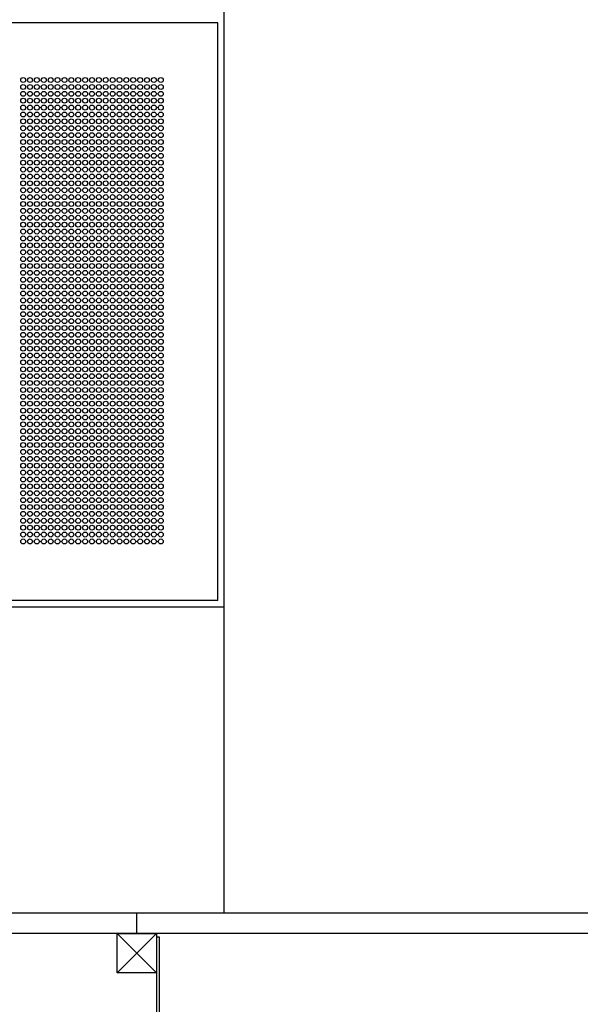
# Model space of a CAD drawing. Units: millimetres. Extents: x -220 to 18838, y 150 to 15226.
# Drawn here: x 9042 to 9612, y 8496 to 9497 of the extents above; entities that cross this region are included whole.
import ezdxf

# ---------------------------------------------------------------- set-up
doc = ezdxf.new("R2010")
doc.units = ezdxf.units.MM
for name, color, linetype in [('Jackl 40x40', 5, 'Continuous'), ('Jackl 40x40 osy', 2, 'Continuous'), ('OK svislá', 5, 'Continuous'), ('Panel', 3, 'Continuous'), ('Podhled', 4, 'Continuous'), ('Spojka', 160, 'Continuous'), ('VZT odvod', 135, 'Continuous')]:
    doc.layers.add(name, color=color, linetype=linetype)

# ---------------------------------------------------------------- blocks, each defined once
blk = doc.blocks.new('Jackl 40x40 horní')
at = {"layer": 'Jackl 40x40'}
for p, q in [((20, 20), (-20, 20)), ((-20, 20), (-20, -20)), ((20, -20), (20, 20)), ((-20, -20), (20, -20))]:
    blk.add_line(p, q, dxfattribs=at)
at = {"layer": 'Jackl 40x40 osy'}
for p, q in [((-20, -20), (20, 20)), ((20, -20), (-20, 20))]:
    blk.add_line(p, q, dxfattribs=at)
at = {"layer": 'Panel'}
blk.add_line((0, 20), (0, 41), dxfattribs=at)
blk = doc.blocks.new('Spojka svislá pravá')
at = {"layer": 'Spojka'}
for p, q in [((3, 154), (0, 154)), ((0, 154), (0, 4)), ((3, 4), (3, 154)), ((0, 4), (3, 4))]:
    blk.add_line(p, q, dxfattribs=at)
blk = doc.blocks.new('odvo nástavec 587')
at = {"layer": 'VZT odvod', "linetype": 'ByBlock'}
for p, q in [((593.5, 593.5), (6.5, 593.5)), ((593.5, 6.5), (593.5, 593.5)), ((593.5, 6.5), (6.5, 6.5))]:
    blk.add_line(p, q, dxfattribs=at)
at = {"layer": 'VZT odvod'}
for centre in [(395.4, 535.4), (395.4, 528.4), (402.4, 535.4), (402.4, 528.4), (409.4, 535.4), (409.4, 528.4), (416.4, 535.4), (416.4, 528.4), (423.4, 535.4), (423.4, 528.4), (430.4, 535.4), (430.4, 528.4), (437.4, 535.4), (437.4, 528.4), (444.4, 535.4), (444.4, 528.4), (451.4, 535.4), (451.4, 528.4), (458.4, 535.4), (458.4, 528.4), (465.4, 535.4), (465.4, 528.4), (472.4, 535.4), (472.4, 528.4), (479.4, 535.4), (479.4, 528.4), (486.4, 535.4), (486.4, 528.4), (493.4, 535.4), (493.4, 528.4), (500.4, 535.4), (500.4, 528.4), (507.4, 535.4), (507.4, 528.4), (514.4, 535.4), (514.4, 528.4), (521.4, 535.4), (521.4, 528.4), (528.4, 535.4), (528.4, 528.4), (535.4, 535.4), (535.4, 528.4), (395.4, 521.4), (402.4, 521.4), (409.4, 521.4), (416.4, 521.4), (423.4, 521.4), (430.4, 521.4), (437.4, 521.4), (444.4, 521.4), (451.4, 521.4), (458.4, 521.4), (465.4, 521.4), (472.4, 521.4), (479.4, 521.4), (486.4, 521.4), (493.4, 521.4), (500.4, 521.4), (507.4, 521.4), (514.4, 521.4), (521.4, 521.4), (528.4, 521.4), (535.4, 521.4), (395.4, 514.4), (402.4, 514.4), (409.4, 514.4), (416.4, 514.4), (423.4, 514.4), (430.4, 514.4), (437.4, 514.4), (444.4, 514.4), (451.4, 514.4), (458.4, 514.4), (465.4, 514.4), (472.4, 514.4), (479.4, 514.4), (486.4, 514.4), (493.4, 514.4), (500.4, 514.4), (507.4, 514.4), (514.4, 514.4), (521.4, 514.4), (528.4, 514.4), (535.4, 514.4), (395.4, 507.4), (395.4, 500.4), (402.4, 507.4), (402.4, 500.4), (409.4, 507.4), (409.4, 500.4), (416.4, 507.4), (416.4, 500.4), (423.4, 507.4), (423.4, 500.4), (430.4, 507.4), (430.4, 500.4), (437.4, 507.4), (437.4, 500.4), (444.4, 507.4), (444.4, 500.4), (451.4, 507.4), (451.4, 500.4), (458.4, 507.4), (458.4, 500.4), (465.4, 507.4), (465.4, 500.4), (472.4, 507.4), (472.4, 500.4), (479.4, 507.4), (479.4, 500.4), (486.4, 507.4), (486.4, 500.4), (493.4, 507.4), (493.4, 500.4), (500.4, 507.4), (500.4, 500.4), (507.4, 507.4), (507.4, 500.4), (514.4, 507.4), (514.4, 500.4), (521.4, 507.4), (521.4, 500.4), (528.4, 507.4), (528.4, 500.4), (535.4, 507.4), (535.4, 500.4), (395.4, 493.4), (402.4, 493.4), (409.4, 493.4), (416.4, 493.4), (423.4, 493.4), (430.4, 493.4), (437.4, 493.4), (444.4, 493.4), (451.4, 493.4), (458.4, 493.4), (465.4, 493.4), (472.4, 493.4), (479.4, 493.4), (486.4, 493.4), (493.4, 493.4), (500.4, 493.4), (507.4, 493.4), (514.4, 493.4), (521.4, 493.4), (528.4, 493.4), (535.4, 493.4), (395.4, 486.4), (395.4, 479.4), (402.4, 486.4), (402.4, 479.4), (409.4, 486.4), (409.4, 479.4), (416.4, 486.4), (416.4, 479.4), (423.4, 486.4), (423.4, 479.4), (430.4, 486.4), (430.4, 479.4), (437.4, 486.4), (437.4, 479.4), (444.4, 486.4), (444.4, 479.4), (451.4, 486.4), (451.4, 479.4), (458.4, 486.4), (458.4, 479.4), (465.4, 486.4), (465.4, 479.4), (472.4, 486.4), (472.4, 479.4), (479.4, 486.4), (479.4, 479.4), (486.4, 486.4), (486.4, 479.4), (493.4, 486.4), (493.4, 479.4), (500.4, 486.4), (500.4, 479.4), (507.4, 486.4), (507.4, 479.4), (514.4, 486.4), (514.4, 479.4), (521.4, 486.4), (521.4, 479.4), (528.4, 486.4), (528.4, 479.4), (535.4, 486.4), (535.4, 479.4), (395.4, 472.4), (402.4, 472.4), (409.4, 472.4), (416.4, 472.4), (423.4, 472.4), (430.4, 472.4), (437.4, 472.4), (444.4, 472.4), (451.4, 472.4), (458.4, 472.4), (465.4, 472.4), (472.4, 472.4), (479.4, 472.4), (486.4, 472.4), (493.4, 472.4), (500.4, 472.4), (507.4, 472.4), (514.4, 472.4), (521.4, 472.4), (528.4, 472.4), (535.4, 472.4), (395.4, 465.4), (395.4, 458.4), (402.4, 465.4), (402.4, 458.4), (409.4, 465.4), (409.4, 458.4), (416.4, 465.4), (416.4, 458.4), (423.4, 465.4), (423.4, 458.4), (430.4, 465.4), (430.4, 458.4), (437.4, 465.4), (437.4, 458.4), (444.4, 465.4), (444.4, 458.4), (451.4, 465.4), (451.4, 458.4), (458.4, 465.4), (458.4, 458.4), (465.4, 465.4), (465.4, 458.4), (472.4, 465.4), (472.4, 458.4), (479.4, 465.4), (479.4, 458.4), (486.4, 465.4), (486.4, 458.4), (493.4, 465.4), (493.4, 458.4), (500.4, 465.4), (500.4, 458.4), (507.4, 465.4), (507.4, 458.4), (514.4, 465.4), (514.4, 458.4), (521.4, 465.4), (521.4, 458.4), (528.4, 465.4), (528.4, 458.4), (535.4, 465.4), (535.4, 458.4), (395.4, 451.4), (402.4, 451.4), (409.4, 451.4), (416.4, 451.4), (423.4, 451.4), (430.4, 451.4), (437.4, 451.4), (444.4, 451.4), (451.4, 451.4), (458.4, 451.4), (465.4, 451.4), (472.4, 451.4), (479.4, 451.4), (486.4, 451.4), (493.4, 451.4), (500.4, 451.4), (507.4, 451.4), (514.4, 451.4), (521.4, 451.4), (528.4, 451.4), (535.4, 451.4), (395.4, 444.4), (402.4, 444.4), (409.4, 444.4), (416.4, 444.4), (423.4, 444.4), (430.4, 444.4), (437.4, 444.4), (444.4, 444.4), (451.4, 444.4), (458.4, 444.4), (465.4, 444.4), (472.4, 444.4), (479.4, 444.4), (486.4, 444.4), (493.4, 444.4), (500.4, 444.4), (507.4, 444.4), (514.4, 444.4), (521.4, 444.4), (528.4, 444.4), (535.4, 444.4), (395.4, 437.4), (395.4, 430.4), (402.4, 437.4), (402.4, 430.4), (409.4, 437.4), (409.4, 430.4), (416.4, 437.4), (416.4, 430.4), (423.4, 437.4), (423.4, 430.4), (430.4, 437.4), (430.4, 430.4), (437.4, 437.4), (437.4, 430.4), (444.4, 437.4), (444.4, 430.4), (451.4, 437.4), (451.4, 430.4), (458.4, 437.4), (458.4, 430.4), (465.4, 437.4), (465.4, 430.4), (472.4, 437.4), (472.4, 430.4), (479.4, 437.4), (479.4, 430.4), (486.4, 437.4), (486.4, 430.4), (493.4, 437.4), (493.4, 430.4), (500.4, 437.4), (500.4, 430.4), (507.4, 437.4), (507.4, 430.4), (514.4, 437.4), (514.4, 430.4), (521.4, 437.4), (521.4, 430.4), (528.4, 437.4), (528.4, 430.4), (535.4, 437.4), (535.4, 430.4), (395.4, 423.4), (402.4, 423.4), (409.4, 423.4), (416.4, 423.4), (423.4, 423.4), (430.4, 423.4), (437.4, 423.4), (444.4, 423.4), (451.4, 423.4), (458.4, 423.4), (465.4, 423.4), (472.4, 423.4), (479.4, 423.4), (486.4, 423.4), (493.4, 423.4), (500.4, 423.4), (507.4, 423.4), (514.4, 423.4), (521.4, 423.4), (528.4, 423.4), (535.4, 423.4), (395.4, 416.4), (395.4, 409.4), (402.4, 416.4), (402.4, 409.4), (409.4, 416.4), (409.4, 409.4), (416.4, 416.4), (416.4, 409.4), (423.4, 416.4), (423.4, 409.4), (430.4, 416.4), (430.4, 409.4), (437.4, 416.4), (437.4, 409.4), (444.4, 416.4), (444.4, 409.4), (451.4, 416.4), (451.4, 409.4), (458.4, 416.4), (458.4, 409.4), (465.4, 416.4), (465.4, 409.4), (472.4, 416.4), (472.4, 409.4), (479.4, 416.4), (479.4, 409.4), (486.4, 416.4), (486.4, 409.4), (493.4, 416.4), (493.4, 409.4), (500.4, 416.4), (500.4, 409.4), (507.4, 416.4), (507.4, 409.4), (514.4, 416.4), (514.4, 409.4), (521.4, 416.4), (521.4, 409.4), (528.4, 416.4), (528.4, 409.4), (535.4, 416.4), (535.4, 409.4), (395.4, 402.4), (402.4, 402.4), (409.4, 402.4), (416.4, 402.4), (423.4, 402.4), (430.4, 402.4), (437.4, 402.4), (444.4, 402.4), (451.4, 402.4), (458.4, 402.4), (465.4, 402.4), (472.4, 402.4), (479.4, 402.4), (486.4, 402.4), (493.4, 402.4), (500.4, 402.4), (507.4, 402.4), (514.4, 402.4), (521.4, 402.4), (528.4, 402.4), (535.4, 402.4), (395.4, 395.4), (395.4, 388.4), (402.4, 395.4), (402.4, 388.4), (409.4, 395.4), (409.4, 388.4), (416.4, 395.4), (416.4, 388.4), (423.4, 395.4), (423.4, 388.4), (430.4, 395.4), (430.4, 388.4), (437.4, 395.4), (437.4, 388.4), (444.4, 395.4), (444.4, 388.4), (451.4, 395.4), (451.4, 388.4), (458.4, 395.4), (458.4, 388.4), (465.4, 395.4), (465.4, 388.4), (472.4, 395.4), (472.4, 388.4), (479.4, 395.4), (479.4, 388.4), (486.4, 395.4), (486.4, 388.4), (493.4, 395.4), (493.4, 388.4), (500.4, 395.4), (500.4, 388.4), (507.4, 395.4), (507.4, 388.4), (514.4, 395.4), (514.4, 388.4), (521.4, 395.4), (521.4, 388.4), (528.4, 395.4), (528.4, 388.4), (535.4, 395.4), (535.4, 388.4), (395.4, 381.4), (402.4, 381.4), (409.4, 381.4), (416.4, 381.4), (423.4, 381.4), (430.4, 381.4), (437.4, 381.4), (444.4, 381.4), (451.4, 381.4), (458.4, 381.4), (465.4, 381.4), (472.4, 381.4), (479.4, 381.4), (486.4, 381.4), (493.4, 381.4), (500.4, 381.4), (507.4, 381.4), (514.4, 381.4), (521.4, 381.4), (528.4, 381.4), (535.4, 381.4), (395.4, 374.4), (402.4, 374.4), (409.4, 374.4), (416.4, 374.4), (423.4, 374.4), (430.4, 374.4), (437.4, 374.4), (444.4, 374.4), (451.4, 374.4), (458.4, 374.4), (465.4, 374.4), (472.4, 374.4), (479.4, 374.4), (486.4, 374.4), (493.4, 374.4), (500.4, 374.4), (507.4, 374.4), (514.4, 374.4), (521.4, 374.4), (528.4, 374.4), (535.4, 374.4), (395.4, 367.4), (395.4, 360.4), (402.4, 367.4), (402.4, 360.4), (409.4, 367.4), (409.4, 360.4), (416.4, 367.4), (416.4, 360.4), (423.4, 367.4), (423.4, 360.4), (430.4, 367.4), (430.4, 360.4), (437.4, 367.4), (437.4, 360.4), (444.4, 367.4), (444.4, 360.4), (451.4, 367.4), (451.4, 360.4), (458.4, 367.4), (458.4, 360.4), (465.4, 367.4), (465.4, 360.4), (472.4, 367.4), (472.4, 360.4), (479.4, 367.4), (479.4, 360.4), (486.4, 367.4), (486.4, 360.4), (493.4, 367.4), (493.4, 360.4), (500.4, 367.4), (500.4, 360.4), (507.4, 367.4), (507.4, 360.4), (514.4, 367.4), (514.4, 360.4), (521.4, 367.4), (521.4, 360.4), (528.4, 367.4), (528.4, 360.4), (535.4, 367.4), (535.4, 360.4), (395.4, 353.4), (402.4, 353.4), (409.4, 353.4), (416.4, 353.4), (423.4, 353.4), (430.4, 353.4), (437.4, 353.4), (444.4, 353.4), (451.4, 353.4), (458.4, 353.4), (465.4, 353.4), (472.4, 353.4), (479.4, 353.4), (486.4, 353.4), (493.4, 353.4), (500.4, 353.4), (507.4, 353.4), (514.4, 353.4), (521.4, 353.4), (528.4, 353.4), (535.4, 353.4), (395.4, 346.4), (395.4, 339.4), (402.4, 346.4), (402.4, 339.4), (409.4, 346.4), (409.4, 339.4), (416.4, 346.4), (416.4, 339.4), (423.4, 346.4), (423.4, 339.4), (430.4, 346.4), (430.4, 339.4), (437.4, 346.4), (437.4, 339.4), (444.4, 346.4), (444.4, 339.4), (451.4, 346.4), (451.4, 339.4), (458.4, 346.4), (458.4, 339.4), (465.4, 346.4), (465.4, 339.4), (472.4, 346.4), (472.4, 339.4), (479.4, 346.4), (479.4, 339.4), (486.4, 346.4), (486.4, 339.4), (493.4, 346.4), (493.4, 339.4), (500.4, 346.4), (500.4, 339.4), (507.4, 346.4), (507.4, 339.4), (514.4, 346.4), (514.4, 339.4), (521.4, 346.4), (521.4, 339.4), (528.4, 346.4), (528.4, 339.4), (535.4, 346.4), (535.4, 339.4), (395.4, 332.4), (402.4, 332.4), (409.4, 332.4), (416.4, 332.4), (423.4, 332.4), (430.4, 332.4), (437.4, 332.4), (444.4, 332.4), (451.4, 332.4), (458.4, 332.4), (465.4, 332.4), (472.4, 332.4), (479.4, 332.4), (486.4, 332.4), (493.4, 332.4), (500.4, 332.4), (507.4, 332.4), (514.4, 332.4), (521.4, 332.4), (528.4, 332.4), (535.4, 332.4), (395.4, 325.4), (395.4, 318.4), (402.4, 325.4), (402.4, 318.4), (409.4, 325.4), (409.4, 318.4), (416.4, 325.4), (416.4, 318.4), (423.4, 325.4), (423.4, 318.4), (430.4, 325.4), (430.4, 318.4), (437.4, 325.4), (437.4, 318.4), (444.4, 325.4), (444.4, 318.4), (451.4, 325.4), (451.4, 318.4), (458.4, 325.4), (458.4, 318.4), (465.4, 325.4), (465.4, 318.4), (472.4, 325.4), (472.4, 318.4), (479.4, 325.4), (479.4, 318.4), (486.4, 325.4), (486.4, 318.4), (493.4, 325.4), (493.4, 318.4), (500.4, 325.4), (500.4, 318.4), (507.4, 325.4), (507.4, 318.4), (514.4, 325.4), (514.4, 318.4), (521.4, 325.4), (521.4, 318.4), (528.4, 325.4), (528.4, 318.4), (535.4, 325.4), (535.4, 318.4), (395.4, 311.4), (402.4, 311.4), (409.4, 311.4), (416.4, 311.4), (423.4, 311.4), (430.4, 311.4), (437.4, 311.4), (444.4, 311.4), (451.4, 311.4), (458.4, 311.4), (465.4, 311.4), (472.4, 311.4), (479.4, 311.4), (486.4, 311.4), (493.4, 311.4), (500.4, 311.4), (507.4, 311.4), (514.4, 311.4), (521.4, 311.4), (528.4, 311.4), (535.4, 311.4), (395.4, 304.4), (402.4, 304.4), (409.4, 304.4), (416.4, 304.4), (423.4, 304.4), (430.4, 304.4), (437.4, 304.4), (444.4, 304.4), (451.4, 304.4), (458.4, 304.4), (465.4, 304.4), (472.4, 304.4), (479.4, 304.4), (486.4, 304.4), (493.4, 304.4), (500.4, 304.4), (507.4, 304.4), (514.4, 304.4), (521.4, 304.4), (528.4, 304.4), (535.4, 304.4), (395.4, 297.4), (395.4, 290.4), (402.4, 297.4), (402.4, 290.4), (409.4, 297.4), (409.4, 290.4), (416.4, 297.4), (416.4, 290.4), (423.4, 297.4), (423.4, 290.4), (430.4, 297.4), (430.4, 290.4), (437.4, 297.4), (437.4, 290.4), (444.4, 297.4), (444.4, 290.4), (451.4, 297.4), (451.4, 290.4), (458.4, 297.4), (458.4, 290.4), (465.4, 297.4), (465.4, 290.4), (472.4, 297.4), (472.4, 290.4), (479.4, 297.4), (479.4, 290.4), (486.4, 297.4), (486.4, 290.4), (493.4, 297.4), (493.4, 290.4), (500.4, 297.4), (500.4, 290.4), (507.4, 297.4), (507.4, 290.4), (514.4, 297.4), (514.4, 290.4), (521.4, 297.4), (521.4, 290.4), (528.4, 297.4), (528.4, 290.4), (535.4, 297.4), (535.4, 290.4), (395.4, 283.4), (402.4, 283.4), (409.4, 283.4), (416.4, 283.4), (423.4, 283.4), (430.4, 283.4), (437.4, 283.4), (444.4, 283.4), (451.4, 283.4), (458.4, 283.4), (465.4, 283.4), (472.4, 283.4), (479.4, 283.4), (486.4, 283.4), (493.4, 283.4), (500.4, 283.4), (507.4, 283.4), (514.4, 283.4), (521.4, 283.4), (528.4, 283.4), (535.4, 283.4), (395.4, 276.4), (395.4, 269.4), (402.4, 276.4), (402.4, 269.4), (409.4, 276.4), (409.4, 269.4), (416.4, 276.4), (416.4, 269.4), (423.4, 276.4), (423.4, 269.4), (430.4, 276.4), (430.4, 269.4), (437.4, 276.4), (437.4, 269.4), (444.4, 276.4), (444.4, 269.4), (451.4, 276.4), (451.4, 269.4), (458.4, 276.4), (458.4, 269.4), (465.4, 276.4), (465.4, 269.4), (472.4, 276.4), (472.4, 269.4), (479.4, 276.4), (479.4, 269.4), (486.4, 276.4), (486.4, 269.4), (493.4, 276.4), (493.4, 269.4), (500.4, 276.4), (500.4, 269.4), (507.4, 276.4), (507.4, 269.4), (514.4, 276.4), (514.4, 269.4), (521.4, 276.4), (521.4, 269.4), (528.4, 276.4), (528.4, 269.4), (535.4, 276.4), (535.4, 269.4), (395.4, 262.4), (402.4, 262.4), (409.4, 262.4), (416.4, 262.4), (423.4, 262.4), (430.4, 262.4), (437.4, 262.4), (444.4, 262.4), (451.4, 262.4), (458.4, 262.4), (465.4, 262.4), (472.4, 262.4), (479.4, 262.4), (486.4, 262.4), (493.4, 262.4), (500.4, 262.4), (507.4, 262.4), (514.4, 262.4), (521.4, 262.4), (528.4, 262.4), (535.4, 262.4), (395.4, 255.4), (395.4, 248.4), (402.4, 255.4), (402.4, 248.4), (409.4, 255.4), (409.4, 248.4), (416.4, 255.4), (416.4, 248.4), (423.4, 255.4), (423.4, 248.4), (430.4, 255.4), (430.4, 248.4), (437.4, 255.4), (437.4, 248.4), (444.4, 255.4), (444.4, 248.4), (451.4, 255.4), (451.4, 248.4), (458.4, 255.4), (458.4, 248.4), (465.4, 255.4), (465.4, 248.4), (472.4, 255.4), (472.4, 248.4), (479.4, 255.4), (479.4, 248.4), (486.4, 255.4), (486.4, 248.4), (493.4, 255.4), (493.4, 248.4), (500.4, 255.4), (500.4, 248.4), (507.4, 255.4), (507.4, 248.4), (514.4, 255.4), (514.4, 248.4), (521.4, 255.4), (521.4, 248.4), (528.4, 255.4), (528.4, 248.4), (535.4, 255.4), (535.4, 248.4), (395.4, 241.4), (402.4, 241.4), (409.4, 241.4), (416.4, 241.4), (423.4, 241.4), (430.4, 241.4), (437.4, 241.4), (444.4, 241.4), (451.4, 241.4), (458.4, 241.4), (465.4, 241.4), (472.4, 241.4), (479.4, 241.4), (486.4, 241.4), (493.4, 241.4), (500.4, 241.4), (507.4, 241.4), (514.4, 241.4), (521.4, 241.4), (528.4, 241.4), (535.4, 241.4), (395.4, 234.4), (402.4, 234.4), (409.4, 234.4), (416.4, 234.4), (423.4, 234.4), (430.4, 234.4), (437.4, 234.4), (444.4, 234.4), (451.4, 234.4), (458.4, 234.4), (465.4, 234.4), (472.4, 234.4), (479.4, 234.4), (486.4, 234.4), (493.4, 234.4), (500.4, 234.4), (507.4, 234.4), (514.4, 234.4), (521.4, 234.4), (528.4, 234.4), (535.4, 234.4), (395.4, 227.4), (395.4, 220.4), (402.4, 227.4), (402.4, 220.4), (409.4, 227.4), (409.4, 220.4), (416.4, 227.4), (416.4, 220.4), (423.4, 227.4), (423.4, 220.4), (430.4, 227.4), (430.4, 220.4), (437.4, 227.4), (437.4, 220.4), (444.4, 227.4), (444.4, 220.4), (451.4, 227.4), (451.4, 220.4), (458.4, 227.4), (458.4, 220.4), (465.4, 227.4), (465.4, 220.4), (472.4, 227.4), (472.4, 220.4), (479.4, 227.4), (479.4, 220.4), (486.4, 227.4), (486.4, 220.4), (493.4, 227.4), (493.4, 220.4), (500.4, 227.4), (500.4, 220.4), (507.4, 227.4), (507.4, 220.4), (514.4, 227.4), (514.4, 220.4), (521.4, 227.4), (521.4, 220.4), (528.4, 227.4), (528.4, 220.4), (535.4, 227.4), (535.4, 220.4), (395.4, 213.4), (402.4, 213.4), (409.4, 213.4), (416.4, 213.4), (423.4, 213.4), (430.4, 213.4), (437.4, 213.4), (444.4, 213.4), (451.4, 213.4), (458.4, 213.4), (465.4, 213.4), (472.4, 213.4), (479.4, 213.4), (486.4, 213.4), (493.4, 213.4), (500.4, 213.4), (507.4, 213.4), (514.4, 213.4), (521.4, 213.4), (528.4, 213.4), (535.4, 213.4), (395.4, 206.4), (395.4, 199.4), (402.4, 206.4), (402.4, 199.4), (409.4, 206.4), (409.4, 199.4), (416.4, 206.4), (416.4, 199.4), (423.4, 206.4), (423.4, 199.4), (430.4, 206.4), (430.4, 199.4), (437.4, 206.4), (437.4, 199.4), (444.4, 206.4), (444.4, 199.4), (451.4, 206.4), (451.4, 199.4), (458.4, 206.4), (458.4, 199.4), (465.4, 206.4), (465.4, 199.4), (472.4, 206.4), (472.4, 199.4), (479.4, 206.4), (479.4, 199.4), (486.4, 206.4), (486.4, 199.4), (493.4, 206.4), (493.4, 199.4), (500.4, 206.4), (500.4, 199.4), (507.4, 206.4), (507.4, 199.4), (514.4, 206.4), (514.4, 199.4), (521.4, 206.4), (521.4, 199.4), (528.4, 206.4), (528.4, 199.4), (535.4, 206.4), (535.4, 199.4), (395.4, 192.4), (402.4, 192.4), (409.4, 192.4), (416.4, 192.4), (423.4, 192.4), (430.4, 192.4), (437.4, 192.4), (444.4, 192.4), (451.4, 192.4), (458.4, 192.4), (465.4, 192.4), (472.4, 192.4), (479.4, 192.4), (486.4, 192.4), (493.4, 192.4), (500.4, 192.4), (507.4, 192.4), (514.4, 192.4), (521.4, 192.4), (528.4, 192.4), (535.4, 192.4), (395.4, 185.4), (395.4, 178.4), (402.4, 185.4), (402.4, 178.4), (409.4, 185.4), (409.4, 178.4), (416.4, 185.4), (416.4, 178.4), (423.4, 185.4), (423.4, 178.4), (430.4, 185.4), (430.4, 178.4), (437.4, 185.4), (437.4, 178.4), (444.4, 185.4), (444.4, 178.4), (451.4, 185.4), (451.4, 178.4), (458.4, 185.4), (458.4, 178.4), (465.4, 185.4), (465.4, 178.4), (472.4, 185.4), (472.4, 178.4), (479.4, 185.4), (479.4, 178.4), (486.4, 185.4), (486.4, 178.4), (493.4, 185.4), (493.4, 178.4), (500.4, 185.4), (500.4, 178.4), (507.4, 185.4), (507.4, 178.4), (514.4, 185.4), (514.4, 178.4), (521.4, 185.4), (521.4, 178.4), (528.4, 185.4), (528.4, 178.4), (535.4, 185.4), (535.4, 178.4), (395.4, 171.4), (402.4, 171.4), (409.4, 171.4), (416.4, 171.4), (423.4, 171.4), (430.4, 171.4), (437.4, 171.4), (444.4, 171.4), (451.4, 171.4), (458.4, 171.4), (465.4, 171.4), (472.4, 171.4), (479.4, 171.4), (486.4, 171.4), (493.4, 171.4), (500.4, 171.4), (507.4, 171.4), (514.4, 171.4), (521.4, 171.4), (528.4, 171.4), (535.4, 171.4), (395.4, 164.4), (402.4, 164.4), (409.4, 164.4), (416.4, 164.4), (423.4, 164.4), (430.4, 164.4), (437.4, 164.4), (444.4, 164.4), (451.4, 164.4), (458.4, 164.4), (465.4, 164.4), (472.4, 164.4), (479.4, 164.4), (486.4, 164.4), (493.4, 164.4), (500.4, 164.4), (507.4, 164.4), (514.4, 164.4), (521.4, 164.4), (528.4, 164.4), (535.4, 164.4), (395.4, 157.4), (395.4, 150.4), (402.4, 157.4), (402.4, 150.4), (409.4, 157.4), (409.4, 150.4), (416.4, 157.4), (416.4, 150.4), (423.4, 157.4), (423.4, 150.4), (430.4, 157.4), (430.4, 150.4), (437.4, 157.4), (437.4, 150.4), (444.4, 157.4), (444.4, 150.4), (451.4, 157.4), (451.4, 150.4), (458.4, 157.4), (458.4, 150.4), (465.4, 157.4), (465.4, 150.4), (472.4, 157.4), (472.4, 150.4), (479.4, 157.4), (479.4, 150.4), (486.4, 157.4), (486.4, 150.4), (493.4, 157.4), (493.4, 150.4), (500.4, 157.4), (500.4, 150.4), (507.4, 157.4), (507.4, 150.4), (514.4, 157.4), (514.4, 150.4), (521.4, 157.4), (521.4, 150.4), (528.4, 157.4), (528.4, 150.4), (535.4, 157.4), (535.4, 150.4), (395.4, 143.4), (402.4, 143.4), (409.4, 143.4), (416.4, 143.4), (423.4, 143.4), (430.4, 143.4), (437.4, 143.4), (444.4, 143.4), (451.4, 143.4), (458.4, 143.4), (465.4, 143.4), (472.4, 143.4), (479.4, 143.4), (486.4, 143.4), (493.4, 143.4), (500.4, 143.4), (507.4, 143.4), (514.4, 143.4), (521.4, 143.4), (528.4, 143.4), (535.4, 143.4), (395.4, 136.4), (395.4, 129.4), (402.4, 136.4), (402.4, 129.4), (409.4, 136.4), (409.4, 129.4), (416.4, 136.4), (416.4, 129.4), (423.4, 136.4), (423.4, 129.4), (430.4, 136.4), (430.4, 129.4), (437.4, 136.4), (437.4, 129.4), (444.4, 136.4), (444.4, 129.4), (451.4, 136.4), (451.4, 129.4), (458.4, 136.4), (458.4, 129.4), (465.4, 136.4), (465.4, 129.4), (472.4, 136.4), (472.4, 129.4), (479.4, 136.4), (479.4, 129.4), (486.4, 136.4), (486.4, 129.4), (493.4, 136.4), (493.4, 129.4), (500.4, 136.4), (500.4, 129.4), (507.4, 136.4), (507.4, 129.4), (514.4, 136.4), (514.4, 129.4), (521.4, 136.4), (521.4, 129.4), (528.4, 136.4), (528.4, 129.4), (535.4, 136.4), (535.4, 129.4), (395.4, 122.4), (402.4, 122.4), (409.4, 122.4), (416.4, 122.4), (423.4, 122.4), (430.4, 122.4), (437.4, 122.4), (444.4, 122.4), (451.4, 122.4), (458.4, 122.4), (465.4, 122.4), (472.4, 122.4), (479.4, 122.4), (486.4, 122.4), (493.4, 122.4), (500.4, 122.4), (507.4, 122.4), (514.4, 122.4), (521.4, 122.4), (528.4, 122.4), (535.4, 122.4), (395.4, 115.4), (395.4, 108.4), (402.4, 115.4), (402.4, 108.4), (409.4, 115.4), (409.4, 108.4), (416.4, 115.4), (416.4, 108.4), (423.4, 115.4), (423.4, 108.4), (430.4, 115.4), (430.4, 108.4), (437.4, 115.4), (437.4, 108.4), (444.4, 115.4), (444.4, 108.4), (451.4, 115.4), (451.4, 108.4), (458.4, 115.4), (458.4, 108.4), (465.4, 115.4), (465.4, 108.4), (472.4, 115.4), (472.4, 108.4), (479.4, 115.4), (479.4, 108.4), (486.4, 115.4), (486.4, 108.4), (493.4, 115.4), (493.4, 108.4), (500.4, 115.4), (500.4, 108.4), (507.4, 115.4), (507.4, 108.4), (514.4, 115.4), (514.4, 108.4), (521.4, 115.4), (521.4, 108.4), (528.4, 115.4), (528.4, 108.4), (535.4, 115.4), (535.4, 108.4), (395.4, 101.4), (402.4, 101.4), (409.4, 101.4), (416.4, 101.4), (423.4, 101.4), (430.4, 101.4), (437.4, 101.4), (444.4, 101.4), (451.4, 101.4), (458.4, 101.4), (465.4, 101.4), (472.4, 101.4), (479.4, 101.4), (486.4, 101.4), (493.4, 101.4), (500.4, 101.4), (507.4, 101.4), (514.4, 101.4), (521.4, 101.4), (528.4, 101.4), (535.4, 101.4), (395.4, 94.4), (402.4, 94.4), (409.4, 94.4), (416.4, 94.4), (423.4, 94.4), (430.4, 94.4), (437.4, 94.4), (444.4, 94.4), (451.4, 94.4), (458.4, 94.4), (465.4, 94.4), (472.4, 94.4), (479.4, 94.4), (486.4, 94.4), (493.4, 94.4), (500.4, 94.4), (507.4, 94.4), (514.4, 94.4), (521.4, 94.4), (528.4, 94.4), (535.4, 94.4), (395.4, 87.4), (395.4, 80.4), (402.4, 87.4), (402.4, 80.4), (409.4, 87.4), (409.4, 80.4), (416.4, 87.4), (416.4, 80.4), (423.4, 87.4), (423.4, 80.4), (430.4, 87.4), (430.4, 80.4), (437.4, 87.4), (437.4, 80.4), (444.4, 87.4), (444.4, 80.4), (451.4, 87.4), (451.4, 80.4), (458.4, 87.4), (458.4, 80.4), (465.4, 87.4), (465.4, 80.4), (472.4, 87.4), (472.4, 80.4), (479.4, 87.4), (479.4, 80.4), (486.4, 87.4), (486.4, 80.4), (493.4, 87.4), (493.4, 80.4), (500.4, 87.4), (500.4, 80.4), (507.4, 87.4), (507.4, 80.4), (514.4, 87.4), (514.4, 80.4), (521.4, 87.4), (521.4, 80.4), (528.4, 87.4), (528.4, 80.4), (535.4, 87.4), (535.4, 80.4), (395.4, 73.4), (402.4, 73.4), (409.4, 73.4), (416.4, 73.4), (423.4, 73.4), (430.4, 73.4), (437.4, 73.4), (444.4, 73.4), (451.4, 73.4), (458.4, 73.4), (465.4, 73.4), (472.4, 73.4), (479.4, 73.4), (486.4, 73.4), (493.4, 73.4), (500.4, 73.4), (507.4, 73.4), (514.4, 73.4), (521.4, 73.4), (528.4, 73.4), (535.4, 73.4), (395.4, 66.4), (402.4, 66.4), (409.4, 66.4), (416.4, 66.4), (423.4, 66.4), (430.4, 66.4), (437.4, 66.4), (444.4, 66.4), (451.4, 66.4), (458.4, 66.4), (465.4, 66.4), (472.4, 66.4), (479.4, 66.4), (486.4, 66.4), (493.4, 66.4), (500.4, 66.4), (507.4, 66.4), (514.4, 66.4), (521.4, 66.4), (528.4, 66.4), (535.4, 66.4)]:
    blk.add_circle(centre, 2.5, dxfattribs=at)

msp = doc.modelspace()

# ---------------------------------------------------------------- linework, layer by layer
at = {"layer": 'Panel'}
for p, q in [((7460.9967, 8589.005), (10438.9967, 8588.995)), ((10439, 8567.995), (7461, 8568.005))]:
    msp.add_line(p, q, dxfattribs=at)
at = {"layer": 'Podhled'}
for p, q in [((9249.9974, 8589), (9249.9974, 13600)), ((8649.9974, 8900), (9249.9974, 8900))]:
    msp.add_line(p, q, dxfattribs=at)

# ---------------------------------------------------------------- block references
at = {"layer": 'OK svislá', "xscale": -1}
msp.add_blockref('Jackl 40x40 horní', (9161, 8548), dxfattribs=at)
at = {"layer": 'OK svislá'}
msp.add_blockref('Spojka svislá pravá', (9181, 8410), dxfattribs=at)
at = {"layer": 'VZT odvod'}
msp.add_blockref('odvo nástavec 587', (8649.9974, 8900), dxfattribs=at)

doc.saveas('drawing.dxf')
